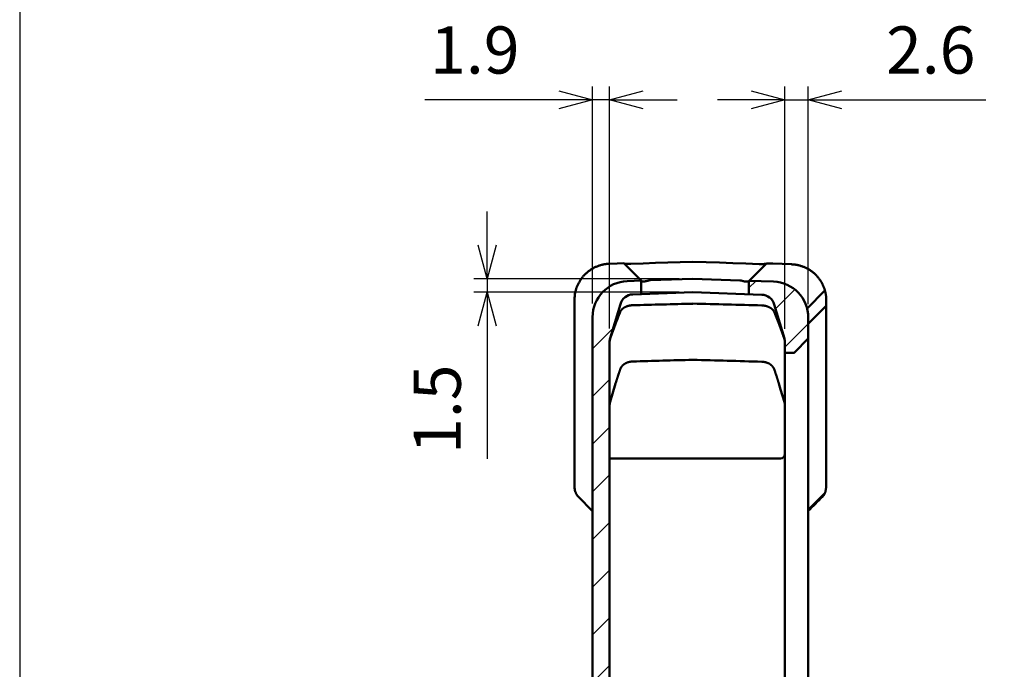
# Model space of a CAD drawing. Units: millimetres. Extents: x 0 to 604, y 0 to 420.
# Drawn here: x 0 to 110, y 261 to 334 of the extents above; entities that cross this region are included whole.
import ezdxf

# ---------------------------------------------------------------- set-up
doc = ezdxf.new("R2010")
doc.units = ezdxf.units.MM
doc.header["$LTSCALE"] = 1.5
doc.linetypes.add('AM_ISO08W050', pattern=[18, 12, -1.5, 3, -1.5])
doc.linetypes.add('CENTER', pattern=[7, 4, -1, 1, -1])
for name, color, linetype, lineweight in [('AM_10', 7, 'AM_ISO08W050', 50), ('AM_5', 3, 'Continuous', 25), ('AM_8', 1, 'Continuous', 25), ('ｼﾘｺﾝｶﾊﾞｰ', 7, 'Continuous', 50)]:
    doc.layers.add(name, color=color, linetype=linetype, lineweight=lineweight)
doc.styles.add('ACISOTS', font='isocp.shx', dxfattribs={"height": 1, "bigfont": 'bigfont.shx'})
doc.styles.get("Standard").update_dxf_attribs({"font": 'ISOCP.SHX', "bigfont": 'EXTFONT.SHX'})
doc.dimstyles.new('AM_ISO$0', dxfattribs={"dimtxt": 3.5, "dimasz": 2.5, "dimexe": 1, "dimexo": 1, "dimgap": 1.5, "dimtad": 1, "dimdsep": 46, "dimtxsty": 'STANDARD', "dimblk": 'OPEN30', "dimcen": 0, "dimclrd": 256, "dimclre": 256, "dimclrt": 2, "dimadec": 0, "dimazin": 2, "dimtp": 0.1, "dimtm": 0.1, "dimtfac": 0.71, "dimtmove": 0, "dimatfit": 3, "dimfxl": 1, "dimlwd": -1, "dimlwe": -1, "dimarcsym": 0})
pattern_1 = [(45, (0, 0), (-2.65165, 2.65165), [])]

# ---------------------------------------------------------------- blocks, each defined once
blk = doc.blocks.new('TK-A3')
blk.add_lwpolyline([(0, 0), (403, 0), (403, 280), (0, 280)], close=True)
blk = doc.blocks.new('*S31')
at = {"layer": 'AM_10', "color": 7, "linetype": 'CENTER'}
for p, q in [((175.91, 316.36), (175.91, 301.36)), ((172.16, 312.63), (160.91, 312.63)), ((175.91, 177.43), (175.91, 192.43)), ((172.16, 181.16), (160.91, 181.16))]:
    blk.add_line(p, q, dxfattribs=at)
at = {"layer": 'AM_10', "color": 1, "linetype": 'CENTER'}
blk.add_line((175.91, 301.36), (175.91, 192.43), dxfattribs=at)
at = {"layer": 'AM_10', "color": 7, "linetype": 'Continuous', "extrusion": (0, 0, -1)}
blk.add_trace([(-172.16, 313.12), (-172.16, 312.13), (-175.91, 312.63)], dxfattribs=at)
at = {"layer": 'AM_10', "color": 7, "linetype": 'Continuous'}
blk.add_trace([(172.16, 180.67), (172.16, 181.66), (175.91, 181.16)], dxfattribs=at)
at = {"layer": 'AM_10', "color": 7, "char_height": 3.75, "attachment_point": 5, "style": 'ACISOTS'}
for s, insert in [('A-A', (75.72, 337.89)), ('A', (157.91, 312.63)), ('A', (157.91, 181.16))]:
    blk.add_mtext(s, dxfattribs=dict(at, insert=insert))
blk = doc.blocks.new('*S32')
at = {"layer": 'AM_10', "color": 7, "linetype": 'CENTER'}
for p, q in [((175.91, 316.36), (175.91, 301.36)), ((172.16, 312.63), (160.91, 312.63)), ((175.91, 177.43), (175.91, 192.43)), ((172.16, 181.16), (160.91, 181.16))]:
    blk.add_line(p, q, dxfattribs=at)
at = {"layer": 'AM_10', "color": 1, "linetype": 'CENTER'}
blk.add_line((175.91, 301.36), (175.91, 192.43), dxfattribs=at)
at = {"layer": 'AM_10', "color": 7, "linetype": 'Continuous', "extrusion": (0, 0, -1)}
blk.add_trace([(-172.16, 313.12), (-172.16, 312.13), (-175.91, 312.63)], dxfattribs=at)
at = {"layer": 'AM_10', "color": 7, "linetype": 'Continuous'}
blk.add_trace([(172.16, 180.67), (172.16, 181.66), (175.91, 181.16)], dxfattribs=at)
at = {"layer": 'AM_10', "color": 7, "char_height": 3.75, "attachment_point": 5, "style": 'ACISOTS'}
for s, insert in [('A-A', (75.72, 337.89)), ('A', (157.91, 312.63)), ('A', (157.91, 181.16))]:
    blk.add_mtext(s, dxfattribs=dict(at, insert=insert))
blk = doc.blocks.new('_Open30')
at = {"color": 0, "linetype": 'ByBlock', "lineweight": -2}
for p, q in [((-1, 0.268), (0, 0)), ((0, 0), (-1, -0.268)), ((0, 0), (-1, 0))]:
    blk.add_line(p, q, dxfattribs=at)
blk = doc.blocks.new('*D21')
at = {"layer": 'AM_5', "linetype": 'ByBlock'}
for p, q in [((63.72, 302.1), (63.72, 326.27)), ((65.62, 299.32), (65.62, 326.27)), ((59.97, 324.77), (45.05, 324.77)), ((65.62, 324.77), (63.72, 324.77)), ((69.37, 324.77), (73.12, 324.77))]:
    blk.add_line(p, q, dxfattribs=at)
at = {"layer": 'Defpoints', "color": 0}
for p in [(63.72, 324.77), (63.72, 300.6), (65.62, 297.82)]:
    blk.add_point(p, dxfattribs=at)
at = {"layer": 'AM_5', "xscale": 3.75, "yscale": 3.75, "zscale": 3.75}
blk.add_blockref('_Open30', (63.72, 324.77), dxfattribs=at)
at = {"layer": 'AM_5', "xscale": 3.75, "yscale": 3.75, "zscale": 3.75, "rotation": 180}
blk.add_blockref('_Open30', (65.62, 324.77), dxfattribs=at)
at = {"layer": 'AM_5', "color": 2, "insert": (50.63, 329.64), "char_height": 5.25, "attachment_point": 5}
blk.add_mtext('1.9', dxfattribs=at)
blk = doc.blocks.new('*D22')
at = {"layer": 'AM_5', "linetype": 'ByBlock'}
for p, q in [((85.12, 299.28), (85.12, 326.27)), ((87.72, 302.04), (87.72, 326.27)), ((81.37, 324.77), (77.62, 324.77)), ((85.12, 324.77), (87.72, 324.77)), ((91.47, 324.77), (107.47, 324.77))]:
    blk.add_line(p, q, dxfattribs=at)
at = {"layer": 'Defpoints', "color": 0}
for p in [(87.72, 324.77), (87.72, 300.54), (85.12, 297.78)]:
    blk.add_point(p, dxfattribs=at)
at = {"layer": 'AM_5', "xscale": 3.75, "yscale": 3.75, "zscale": 3.75}
blk.add_blockref('_Open30', (85.12, 324.77), dxfattribs=at)
at = {"layer": 'AM_5', "xscale": 3.75, "yscale": 3.75, "zscale": 3.75, "rotation": 180}
blk.add_blockref('_Open30', (87.72, 324.77), dxfattribs=at)
at = {"layer": 'AM_5', "color": 2, "insert": (101.34, 329.64), "char_height": 5.25, "attachment_point": 5}
blk.add_mtext('2.6', dxfattribs=at)
blk = doc.blocks.new('*D24')
at = {"layer": 'AM_5', "linetype": 'ByBlock'}
for p, q in [((52, 308.61), (52, 312.36)), ((73.37, 304.86), (50.5, 304.86)), ((52, 304.86), (52, 303.36)), ((73.37, 303.36), (50.5, 303.36)), ((52, 299.61), (52, 284.84))]:
    blk.add_line(p, q, dxfattribs=at)
at = {"layer": 'Defpoints', "color": 0}
for p in [(74.87, 304.86), (52, 303.36), (74.87, 303.36)]:
    blk.add_point(p, dxfattribs=at)
at = {"layer": 'AM_5', "xscale": 3.75, "yscale": 3.75, "zscale": 3.75}
for p, rotation in [((52, 304.86), 270), ((52, 303.36), 90)]:
    blk.add_blockref('_Open30', p, dxfattribs=dict(at, rotation=rotation))
at = {"layer": 'AM_5', "color": 2, "insert": (47.12, 290.35), "char_height": 5.25, "attachment_point": 5, "rotation": 90}
blk.add_mtext('1.5', dxfattribs=at)

msp = doc.modelspace()

# ---------------------------------------------------------------- hatches: boundary and pattern name
at = {"layer": 'AM_8'}
h = msp.add_hatch(dxfattribs=at)
h.set_pattern_fill('_U', color=256, scale=3.75, angle=45, style=0, pattern_type=0)
h.set_pattern_definition(pattern_1)
edge = h.paths.add_edge_path()
edge.add_line((68.2, 303.123), (69.122, 303.156))
edge.add_line((69.122, 303.156), (69.122, 304.656))
edge.add_line((69.122, 304.656), (67.583, 304.602))
edge.add_arc((67.722, 300.604), 4, 92, 180)
edge.add_line((63.722, 300.604), (63.722, 191.109))
edge.add_arc((67.722, 191.109), 4, 180, 268)
edge.add_line((67.583, 187.111), (74.872, 186.856))
edge.add_line((74.872, 186.856), (83.862, 187.17))
edge.add_arc((83.722, 191.168), 4, 272, 360)
edge.add_line((87.722, 191.168), (87.722, 193.506))
edge.add_line((87.722, 193.506), (86.181, 195.048))
edge.add_arc((86.039, 194.906), 0.2, 45, 90)
edge.add_line((86.039, 195.106), (85.122, 195.106))
edge.add_line((85.122, 195.106), (85.122, 193.932))
edge.add_arc((83.622, 193.932), 1.5, 343.47381, 360, ccw=False)
edge.add_line((85.06, 193.506), (83.93, 189.697))
edge.add_arc((82.492, 190.123), 1.5, 272, 343.47381, ccw=False)
edge.add_line((82.544, 188.624), (74.876, 188.357))
edge.add_arc((74.872, 188.456), 0.1, 268, 272, ccw=False)
edge.add_line((74.869, 188.357), (68.2, 188.589))
edge.add_arc((68.252, 190.089), 1.5, 196.52619, 268, ccw=False)
edge.add_line((66.814, 189.662), (65.684, 193.471))
edge.add_arc((67.122, 193.897), 1.5, 180, 196.52619, ccw=False)
edge.add_line((65.622, 193.897), (65.622, 297.816))
edge.add_arc((67.122, 297.816), 1.5, 163.47381, 180, ccw=False)
edge.add_line((65.684, 298.242), (66.814, 302.051))
edge.add_arc((68.252, 301.624), 1.5, 92, 163.47381, ccw=False)
h = msp.add_hatch(dxfattribs=at)
h.set_pattern_fill('_U', color=256, scale=3.75, angle=45, style=0, pattern_type=0)
h.set_pattern_definition(pattern_1)
edge = h.paths.add_edge_path()
edge.add_line((81.122, 304.638), (81.122, 303.138))
edge.add_line((81.122, 303.138), (82.544, 303.089))
edge.add_arc((82.492, 301.589), 1.5, 16.52619, 88, ccw=False)
edge.add_line((83.93, 302.016), (85.06, 298.207))
edge.add_arc((83.622, 297.781), 1.5, 0, 16.52619, ccw=False)
edge.add_line((85.122, 297.781), (85.122, 296.606))
edge.add_line((85.122, 296.606), (86.039, 296.606))
edge.add_arc((86.039, 296.806), 0.2, 270, 315)
edge.add_line((86.181, 296.665), (87.722, 298.206))
edge.add_line((87.722, 298.206), (87.722, 300.545))
edge.add_arc((83.722, 300.545), 4, 360, 448)
edge.add_line((83.862, 304.543), (81.122, 304.638))

# ---------------------------------------------------------------- linework, layer by layer
at = {"layer": 'ｼﾘｺﾝｶﾊﾞｰ'}
for p, q in [((66.472, 306.563), (65.583, 306.532)), ((66.472, 306.563), (67.19, 306.588)), ((69.151, 304.627), (67.19, 306.588)), ((83.055, 306.571), (81.093, 304.609)), ((83.055, 306.571), (83.772, 306.546)), ((83.772, 306.546), (85.862, 306.473)), ((69.122, 304.656), (67.583, 304.602)), ((69.122, 303.156), (69.122, 304.656)), ((74.872, 304.856), (70.122, 304.691)), ((80.122, 304.673), (74.872, 304.856)), ((83.862, 304.543), (81.122, 304.638)), ((81.122, 304.638), (81.122, 303.138)), ((87.588, 301.574), (89.573, 303.559)), ((61.722, 281.647), (61.722, 302.534)), ((74.869, 303.356), (68.2, 303.123)), ((82.544, 303.089), (74.876, 303.356)), ((89.722, 282.107), (89.722, 302.475)), ((65.684, 298.242), (66.814, 302.051)), ((83.93, 302.016), (85.06, 298.207)), ((89.722, 301.856), (87.722, 299.856)), ((63.722, 300.604), (63.722, 191.109)), ((87.722, 191.168), (87.722, 300.545)), ((86.181, 296.665), (87.722, 298.206)), ((65.622, 193.897), (65.622, 297.816)), ((85.122, 193.932), (85.122, 297.781)), ((85.122, 296.606), (86.039, 296.606)), ((65.684, 291.171), (66.29, 293.214)), ((84.444, 293.214), (84.643, 292.543)), ((84.643, 292.543), (85.06, 291.136)), ((84.622, 284.856), (65.622, 284.856)), ((62.128, 280.632), (63.722, 279.015)), ((87.722, 279.16), (89.573, 281.011))]:
    msp.add_line(p, q, dxfattribs=at)
for points in [[(74.872, 306.766), (73.486, 306.717), (72.104, 306.669), (70.727, 306.62), (69.354, 306.572), (67.986, 306.524)], [(82.258, 306.507), (80.792, 306.558), (79.32, 306.61), (77.842, 306.662), (76.36, 306.714), (74.872, 306.766)], [(65.451, 306.525), (65.367, 306.519), (65.282, 306.51), (65.198, 306.5), (65.114, 306.488), (65.031, 306.474), (64.948, 306.459), (64.865, 306.442), (64.783, 306.423), (64.701, 306.402), (64.619, 306.379), (64.538, 306.355), (64.458, 306.329), (64.378, 306.302), (64.299, 306.273), (64.22, 306.242), (64.141, 306.209), (64.064, 306.175), (63.987, 306.139), (63.911, 306.101), (63.836, 306.062), (63.762, 306.021), (63.689, 305.979), (63.617, 305.936), (63.546, 305.891), (63.477, 305.845), (63.408, 305.797), (63.34, 305.748), (63.274, 305.698), (63.208, 305.646), (63.144, 305.593), (63.081, 305.539), (63.019, 305.483), (62.959, 305.426), (62.899, 305.368), (62.841, 305.309), (62.784, 305.249), (62.729, 305.188), (62.676, 305.126), (62.623, 305.064), (62.573, 305), (62.523, 304.936), (62.476, 304.871), (62.429, 304.805), (62.385, 304.739), (62.341, 304.672), (62.3, 304.605), (62.259, 304.537), (62.221, 304.468), (62.183, 304.399), (62.147, 304.329), (62.113, 304.26), (62.081, 304.19), (62.05, 304.12), (62.02, 304.05), (61.992, 303.979), (61.966, 303.909), (61.941, 303.839), (61.918, 303.769), (61.896, 303.699), (61.875, 303.63), (61.856, 303.56), (61.838, 303.491), (61.822, 303.422), (61.807, 303.354)], [(67.986, 306.524), (67.969, 306.524), (67.951, 306.523), (67.934, 306.522), (67.916, 306.522), (67.898, 306.521), (67.88, 306.521), (67.843, 306.52), (67.807, 306.52), (67.771, 306.519), (67.753, 306.519), (67.735, 306.519), (67.717, 306.519), (67.699, 306.519), (67.682, 306.519), (67.664, 306.519), (67.647, 306.519), (67.631, 306.519), (67.614, 306.52), (67.606, 306.52), (67.598, 306.52), (67.59, 306.52), (67.582, 306.52), (67.575, 306.52), (67.567, 306.52), (67.537, 306.521), (67.522, 306.522), (67.507, 306.522), (67.492, 306.523), (67.478, 306.524), (67.463, 306.524), (67.449, 306.525), (67.435, 306.526), (67.428, 306.526), (67.422, 306.527), (67.415, 306.527), (67.409, 306.528), (67.402, 306.528), (67.396, 306.528), (67.39, 306.529), (67.384, 306.529), (67.378, 306.53), (67.372, 306.53), (67.366, 306.531), (67.36, 306.531), (67.355, 306.532), (67.35, 306.532), (67.344, 306.533), (67.339, 306.533), (67.334, 306.534), (67.329, 306.535), (67.325, 306.535), (67.32, 306.536), (67.316, 306.536), (67.311, 306.537), (67.307, 306.537), (67.303, 306.538), (67.299, 306.538), (67.295, 306.539), (67.291, 306.539), (67.288, 306.54), (67.284, 306.54), (67.281, 306.541), (67.277, 306.542), (67.274, 306.542), (67.271, 306.543), (67.268, 306.543), (67.265, 306.544), (67.262, 306.544), (67.259, 306.545), (67.256, 306.546), (67.254, 306.546), (67.251, 306.547), (67.249, 306.547), (67.247, 306.548), (67.244, 306.548), (67.242, 306.549), (67.24, 306.55), (67.238, 306.55), (67.236, 306.551), (67.234, 306.551), (67.233, 306.552), (67.231, 306.552), (67.228, 306.554), (67.226, 306.555), (67.223, 306.556), (67.221, 306.557), (67.22, 306.558), (67.218, 306.559)], [(83.026, 306.542), (83.025, 306.541), (83.023, 306.54), (83.021, 306.538), (83.019, 306.537), (83.016, 306.536), (83.015, 306.536), (83.013, 306.535), (83.011, 306.534), (83.01, 306.534), (83.008, 306.533), (83.006, 306.533), (83.004, 306.532), (83.002, 306.532), (83, 306.531), (82.998, 306.53), (82.995, 306.53), (82.993, 306.529), (82.99, 306.529), (82.988, 306.528), (82.985, 306.527), (82.982, 306.527), (82.979, 306.526), (82.976, 306.526), (82.973, 306.525), (82.97, 306.525), (82.967, 306.524), (82.964, 306.524), (82.96, 306.523), (82.956, 306.522), (82.953, 306.522), (82.949, 306.521), (82.945, 306.521), (82.941, 306.52), (82.937, 306.52), (82.933, 306.519), (82.929, 306.519), (82.924, 306.518), (82.92, 306.518), (82.915, 306.517), (82.91, 306.516), (82.905, 306.516), (82.9, 306.515), (82.895, 306.515), (82.889, 306.514), (82.884, 306.514), (82.878, 306.513), (82.872, 306.513), (82.867, 306.512), (82.861, 306.512), (82.855, 306.511), (82.848, 306.511), (82.842, 306.51), (82.836, 306.51), (82.829, 306.51), (82.823, 306.509), (82.816, 306.509), (82.809, 306.508), (82.795, 306.507), (82.781, 306.507), (82.767, 306.506), (82.752, 306.505), (82.737, 306.505), (82.722, 306.504), (82.707, 306.504), (82.677, 306.503), (82.67, 306.503), (82.662, 306.503), (82.654, 306.502), (82.646, 306.502), (82.638, 306.502), (82.63, 306.502), (82.614, 306.502), (82.597, 306.502), (82.58, 306.502), (82.563, 306.501), (82.545, 306.501), (82.528, 306.501), (82.51, 306.502), (82.492, 306.502), (82.474, 306.502), (82.437, 306.502), (82.401, 306.503), (82.364, 306.504), (82.346, 306.504), (82.328, 306.504), (82.311, 306.505), (82.293, 306.505), (82.276, 306.506), (82.258, 306.507)], [(89.573, 303.559), (89.554, 303.624), (89.533, 303.69), (89.512, 303.756), (89.489, 303.821), (89.465, 303.887), (89.439, 303.953), (89.412, 304.018), (89.384, 304.084), (89.355, 304.149), (89.324, 304.214), (89.292, 304.279), (89.259, 304.344), (89.224, 304.408), (89.188, 304.472), (89.15, 304.536), (89.111, 304.599), (89.071, 304.662), (89.029, 304.725), (88.986, 304.787), (88.942, 304.848), (88.896, 304.909), (88.849, 304.969), (88.801, 305.028), (88.752, 305.087), (88.701, 305.144), (88.649, 305.201), (88.597, 305.257), (88.542, 305.312), (88.487, 305.366), (88.431, 305.418), (88.373, 305.47), (88.315, 305.521), (88.255, 305.571), (88.194, 305.62), (88.132, 305.668), (88.069, 305.715), (88.004, 305.76), (87.939, 305.804), (87.873, 305.848), (87.806, 305.89), (87.738, 305.93), (87.669, 305.969), (87.6, 306.007), (87.529, 306.044), (87.458, 306.079), (87.387, 306.112), (87.314, 306.145), (87.241, 306.175), (87.167, 306.205), (87.093, 306.233), (87.018, 306.259), (86.942, 306.284), (86.866, 306.308), (86.79, 306.33), (86.713, 306.35), (86.636, 306.369), (86.559, 306.387), (86.481, 306.402), (86.403, 306.417), (86.325, 306.429), (86.246, 306.441), (86.167, 306.45), (86.088, 306.458), (86.009, 306.465)], [(69.863, 304.647), (69.848, 304.643), (69.832, 304.638), (69.817, 304.634), (69.801, 304.63), (69.786, 304.625), (69.77, 304.621), (69.755, 304.617), (69.739, 304.614), (69.723, 304.61), (69.708, 304.606), (69.692, 304.603), (69.677, 304.599), (69.662, 304.596), (69.647, 304.593), (69.632, 304.59), (69.617, 304.587), (69.603, 304.585), (69.596, 304.584), (69.589, 304.582), (69.582, 304.581), (69.576, 304.58), (69.569, 304.579), (69.562, 304.578), (69.549, 304.576), (69.536, 304.575), (69.522, 304.573), (69.509, 304.572), (69.496, 304.57), (69.482, 304.569), (69.469, 304.568), (69.456, 304.567), (69.443, 304.566), (69.431, 304.565), (69.418, 304.565), (69.406, 304.565), (69.4, 304.564), (69.394, 304.564), (69.388, 304.564), (69.382, 304.564), (69.377, 304.564), (69.371, 304.564), (69.366, 304.564), (69.361, 304.565), (69.355, 304.565), (69.35, 304.565), (69.34, 304.566), (69.33, 304.566), (69.32, 304.567), (69.311, 304.568), (69.301, 304.569), (69.292, 304.57), (69.283, 304.572), (69.274, 304.573), (69.265, 304.575), (69.257, 304.577), (69.249, 304.579), (69.241, 304.581), (69.233, 304.583), (69.225, 304.585), (69.218, 304.588), (69.211, 304.59), (69.204, 304.593), (69.197, 304.596), (69.191, 304.599), (69.185, 304.602), (69.179, 304.605), (69.174, 304.609), (69.169, 304.612), (69.164, 304.616), (69.159, 304.619), (69.155, 304.623), (69.151, 304.627)], [(81.093, 304.609), (81.089, 304.606), (81.085, 304.602), (81.08, 304.598), (81.075, 304.595), (81.07, 304.591), (81.065, 304.588), (81.059, 304.584), (81.053, 304.581), (81.047, 304.578), (81.04, 304.576), (81.033, 304.573), (81.026, 304.57), (81.019, 304.568), (81.011, 304.565), (81.004, 304.563), (80.996, 304.561), (80.987, 304.559), (80.979, 304.557), (80.97, 304.556), (80.961, 304.554), (80.952, 304.553), (80.943, 304.552), (80.934, 304.551), (80.924, 304.55), (80.914, 304.549), (80.904, 304.548), (80.894, 304.548), (80.889, 304.547), (80.884, 304.547), (80.878, 304.547), (80.873, 304.547), (80.867, 304.547), (80.862, 304.547), (80.856, 304.547), (80.85, 304.547), (80.844, 304.547), (80.838, 304.547), (80.826, 304.548), (80.814, 304.548), (80.801, 304.549), (80.788, 304.549), (80.775, 304.55), (80.762, 304.551), (80.749, 304.553), (80.735, 304.554), (80.722, 304.556), (80.709, 304.557), (80.695, 304.559), (80.682, 304.561), (80.675, 304.562), (80.669, 304.563), (80.662, 304.564), (80.655, 304.565), (80.648, 304.566), (80.641, 304.567), (80.627, 304.57), (80.612, 304.573), (80.598, 304.576), (80.583, 304.579), (80.567, 304.582), (80.552, 304.585), (80.537, 304.589), (80.521, 304.592), (80.505, 304.596), (80.49, 304.6), (80.474, 304.604), (80.458, 304.608), (80.443, 304.612), (80.427, 304.616), (80.412, 304.621), (80.397, 304.625), (80.382, 304.63)], [(89.573, 303.559), (89.582, 303.524), (89.591, 303.49), (89.6, 303.455), (89.609, 303.421), (89.617, 303.387), (89.625, 303.353), (89.632, 303.319), (89.639, 303.286), (89.646, 303.252), (89.652, 303.219), (89.658, 303.186), (89.664, 303.153), (89.67, 303.12), (89.675, 303.088), (89.68, 303.056), (89.684, 303.024), (89.688, 302.992), (89.692, 302.961), (89.696, 302.93), (89.699, 302.899), (89.703, 302.868), (89.705, 302.838), (89.708, 302.809), (89.71, 302.779), (89.713, 302.75), (89.715, 302.722), (89.716, 302.693), (89.718, 302.666), (89.719, 302.638), (89.72, 302.611), (89.721, 302.583), (89.721, 302.556), (89.722, 302.529), (89.722, 302.502), (89.722, 302.475)], [(66.8, 301.172), (66.807, 301.188), (66.814, 301.204), (66.821, 301.22), (66.829, 301.236), (66.838, 301.253), (66.847, 301.269), (66.856, 301.285), (66.866, 301.301), (66.876, 301.318), (66.887, 301.334), (66.899, 301.35), (66.911, 301.366), (66.924, 301.382), (66.937, 301.399), (66.95, 301.415), (66.965, 301.431), (66.979, 301.447), (66.995, 301.463), (67.01, 301.479), (67.027, 301.494), (67.044, 301.51), (67.061, 301.525), (67.079, 301.541), (67.098, 301.556), (67.117, 301.571), (67.137, 301.586), (67.157, 301.601), (67.178, 301.615), (67.199, 301.63), (67.221, 301.644), (67.243, 301.658), (67.266, 301.671), (67.289, 301.685), (67.313, 301.698), (67.337, 301.711), (67.362, 301.723), (67.387, 301.736), (67.413, 301.748), (67.439, 301.759), (67.466, 301.771), (67.493, 301.781), (67.52, 301.792), (67.548, 301.802), (67.576, 301.812), (67.605, 301.822), (67.634, 301.831), (67.663, 301.839), (67.692, 301.848), (67.722, 301.856), (67.752, 301.863), (67.783, 301.87), (67.813, 301.877), (67.844, 301.883), (67.875, 301.889), (67.907, 301.894), (67.938, 301.899), (67.97, 301.903), (68.002, 301.907), (68.034, 301.911), (68.066, 301.914), (68.098, 301.916), (68.131, 301.918), (68.163, 301.92), (68.195, 301.921)], [(82.549, 301.895), (82.581, 301.894), (82.614, 301.892), (82.646, 301.89), (82.678, 301.888), (82.711, 301.885), (82.743, 301.881), (82.774, 301.877), (82.806, 301.873), (82.838, 301.868), (82.869, 301.863), (82.9, 301.857), (82.931, 301.851), (82.962, 301.844), (82.992, 301.837), (83.022, 301.83), (83.052, 301.822), (83.082, 301.814), (83.111, 301.805), (83.14, 301.796), (83.168, 301.786), (83.196, 301.776), (83.224, 301.766), (83.252, 301.756), (83.279, 301.745), (83.305, 301.733), (83.331, 301.722), (83.357, 301.71), (83.382, 301.697), (83.407, 301.685), (83.431, 301.672), (83.455, 301.659), (83.478, 301.645), (83.501, 301.632), (83.524, 301.618), (83.545, 301.604), (83.567, 301.589), (83.587, 301.575), (83.608, 301.56), (83.627, 301.545), (83.646, 301.53), (83.665, 301.515), (83.683, 301.499), (83.701, 301.484), (83.717, 301.468), (83.734, 301.453), (83.75, 301.437), (83.765, 301.421), (83.78, 301.405), (83.794, 301.389), (83.808, 301.373), (83.821, 301.356), (83.833, 301.34), (83.845, 301.324), (83.857, 301.308), (83.868, 301.291), (83.878, 301.275), (83.888, 301.259), (83.898, 301.243), (83.907, 301.226), (83.915, 301.21), (83.923, 301.194), (83.931, 301.178), (83.938, 301.162), (83.944, 301.145)], [(65.679, 298.171), (65.696, 298.222), (65.713, 298.273), (65.73, 298.323), (65.748, 298.374), (65.765, 298.425), (65.783, 298.476), (65.801, 298.526), (65.818, 298.577), (65.836, 298.628), (65.854, 298.679), (65.872, 298.729), (65.891, 298.78), (65.909, 298.831), (65.927, 298.882), (65.945, 298.933), (65.964, 298.983), (65.982, 299.034), (66.001, 299.085), (66.02, 299.136), (66.038, 299.187), (66.057, 299.238), (66.076, 299.289), (66.095, 299.339), (66.114, 299.39), (66.133, 299.441), (66.152, 299.492), (66.171, 299.543), (66.19, 299.594), (66.209, 299.645), (66.228, 299.695), (66.247, 299.746), (66.267, 299.797), (66.286, 299.848), (66.305, 299.899), (66.325, 299.95), (66.344, 300.001), (66.364, 300.052), (66.383, 300.103), (66.403, 300.154), (66.422, 300.204), (66.442, 300.255), (66.462, 300.306), (66.481, 300.357), (66.501, 300.408), (66.521, 300.459), (66.541, 300.51), (66.56, 300.561), (66.58, 300.612), (66.6, 300.663), (66.62, 300.713), (66.64, 300.764), (66.66, 300.815), (66.68, 300.866), (66.7, 300.917), (66.72, 300.968), (66.74, 301.019), (66.76, 301.07), (66.78, 301.121), (66.8, 301.172)], [(83.944, 301.145), (83.957, 301.114), (83.969, 301.083), (83.981, 301.052), (83.994, 301.02), (84.006, 300.989), (84.018, 300.958), (84.03, 300.927), (84.043, 300.895), (84.055, 300.864), (84.067, 300.833), (84.08, 300.802), (84.092, 300.77), (84.104, 300.739), (84.116, 300.708), (84.128, 300.677), (84.141, 300.645), (84.153, 300.614), (84.165, 300.583), (84.177, 300.551), (84.189, 300.52), (84.201, 300.489), (84.214, 300.458), (84.226, 300.426), (84.238, 300.395), (84.25, 300.364), (84.262, 300.333), (84.274, 300.301), (84.286, 300.27), (84.298, 300.239), (84.31, 300.208), (84.322, 300.176), (84.334, 300.145), (84.346, 300.114), (84.358, 300.083), (84.37, 300.051), (84.382, 300.02), (84.394, 299.989), (84.406, 299.958), (84.418, 299.926), (84.43, 299.895), (84.442, 299.864), (84.454, 299.832), (84.466, 299.801), (84.478, 299.77), (84.489, 299.739), (84.501, 299.707), (84.513, 299.676), (84.525, 299.645), (84.537, 299.614), (84.548, 299.582), (84.56, 299.551), (84.572, 299.52), (84.584, 299.489), (84.595, 299.458), (84.607, 299.426), (84.619, 299.395), (84.63, 299.364), (84.642, 299.333), (84.653, 299.301)], [(84.653, 299.301), (84.661, 299.282), (84.668, 299.262), (84.675, 299.242), (84.682, 299.223), (84.69, 299.203), (84.697, 299.183), (84.704, 299.163), (84.711, 299.144), (84.719, 299.124), (84.726, 299.104), (84.733, 299.085), (84.74, 299.065), (84.748, 299.045), (84.755, 299.026), (84.762, 299.006), (84.769, 298.986), (84.776, 298.967), (84.783, 298.947), (84.79, 298.927), (84.798, 298.908), (84.805, 298.888), (84.812, 298.868), (84.819, 298.849), (84.826, 298.829), (84.833, 298.809), (84.84, 298.789), (84.847, 298.77), (84.854, 298.75), (84.861, 298.73), (84.868, 298.711), (84.875, 298.691), (84.882, 298.671), (84.889, 298.652), (84.896, 298.632), (84.903, 298.612), (84.91, 298.593), (84.917, 298.573), (84.924, 298.553), (84.931, 298.534), (84.938, 298.514), (84.944, 298.495), (84.951, 298.475), (84.958, 298.455), (84.965, 298.436), (84.972, 298.416), (84.979, 298.396), (84.985, 298.377), (84.992, 298.357), (84.999, 298.337), (85.006, 298.318), (85.012, 298.298), (85.019, 298.278), (85.026, 298.259), (85.032, 298.239), (85.039, 298.22), (85.046, 298.2), (85.052, 298.18), (85.059, 298.161), (85.065, 298.141)], [(65.622, 297.816), (65.622, 297.822), (65.622, 297.828), (65.622, 297.835), (65.623, 297.841), (65.623, 297.847), (65.623, 297.854), (65.623, 297.86), (65.623, 297.866), (65.624, 297.872), (65.624, 297.879), (65.624, 297.885), (65.625, 297.891), (65.625, 297.897), (65.626, 297.904), (65.626, 297.91), (65.627, 297.916), (65.627, 297.922), (65.628, 297.928), (65.628, 297.934), (65.629, 297.94), (65.629, 297.947), (65.63, 297.953), (65.631, 297.959), (65.632, 297.965), (65.632, 297.971), (65.633, 297.977), (65.634, 297.983), (65.635, 297.989), (65.636, 297.995), (65.637, 298.001), (65.638, 298.007), (65.639, 298.013), (65.64, 298.019), (65.641, 298.025), (65.642, 298.031), (65.643, 298.037), (65.644, 298.043), (65.646, 298.049), (65.647, 298.055), (65.648, 298.061), (65.649, 298.067), (65.651, 298.073), (65.652, 298.079), (65.654, 298.084), (65.655, 298.09), (65.656, 298.096), (65.658, 298.102), (65.659, 298.108), (65.661, 298.114), (65.663, 298.119), (65.664, 298.125), (65.666, 298.131), (65.668, 298.137), (65.669, 298.143), (65.671, 298.148), (65.673, 298.154), (65.675, 298.16), (65.677, 298.166), (65.679, 298.171)], [(85.065, 298.141), (85.067, 298.135), (85.069, 298.129), (85.071, 298.124), (85.073, 298.118), (85.075, 298.112), (85.077, 298.106), (85.078, 298.1), (85.08, 298.094), (85.082, 298.089), (85.083, 298.083), (85.085, 298.077), (85.086, 298.071), (85.088, 298.065), (85.089, 298.059), (85.091, 298.053), (85.092, 298.047), (85.094, 298.041), (85.095, 298.035), (85.096, 298.029), (85.097, 298.023), (85.099, 298.017), (85.1, 298.011), (85.101, 298.005), (85.102, 297.999), (85.103, 297.993), (85.104, 297.987), (85.106, 297.981), (85.107, 297.975), (85.108, 297.969), (85.108, 297.963), (85.109, 297.957), (85.11, 297.95), (85.111, 297.944), (85.112, 297.938), (85.113, 297.932), (85.113, 297.926), (85.114, 297.92), (85.115, 297.913), (85.116, 297.907), (85.116, 297.901), (85.117, 297.895), (85.117, 297.889), (85.118, 297.882), (85.118, 297.876), (85.119, 297.87), (85.119, 297.863), (85.12, 297.857), (85.12, 297.851), (85.12, 297.845), (85.121, 297.838), (85.121, 297.832), (85.121, 297.826), (85.121, 297.819), (85.122, 297.813), (85.122, 297.806), (85.122, 297.8), (85.122, 297.794), (85.122, 297.787), (85.122, 297.781)], [(66.29, 293.214), (66.298, 293.241), (66.306, 293.268), (66.314, 293.295), (66.323, 293.322), (66.331, 293.349), (66.339, 293.376), (66.347, 293.403), (66.355, 293.43), (66.364, 293.457), (66.372, 293.484), (66.38, 293.511), (66.389, 293.538), (66.397, 293.565), (66.405, 293.592), (66.414, 293.619), (66.422, 293.647), (66.431, 293.674), (66.439, 293.701), (66.448, 293.728), (66.456, 293.755), (66.465, 293.782), (66.474, 293.809), (66.482, 293.836), (66.491, 293.863), (66.5, 293.89), (66.508, 293.917), (66.517, 293.944), (66.526, 293.971), (66.535, 293.998), (66.543, 294.025), (66.552, 294.052), (66.561, 294.079), (66.57, 294.106), (66.579, 294.133), (66.588, 294.16), (66.597, 294.187), (66.606, 294.214), (66.615, 294.241), (66.624, 294.268), (66.633, 294.296), (66.642, 294.323), (66.651, 294.35), (66.66, 294.377), (66.669, 294.404), (66.678, 294.431), (66.687, 294.458), (66.696, 294.485), (66.705, 294.512), (66.715, 294.539), (66.724, 294.566), (66.733, 294.593), (66.742, 294.62), (66.752, 294.647), (66.761, 294.674), (66.77, 294.701), (66.779, 294.728), (66.789, 294.755), (66.798, 294.783), (66.807, 294.81)], [(66.807, 294.81), (66.814, 294.827), (66.82, 294.844), (66.827, 294.861), (66.834, 294.878), (66.842, 294.895), (66.849, 294.912), (66.858, 294.929), (66.866, 294.946), (66.875, 294.963), (66.885, 294.98), (66.894, 294.996), (66.904, 295.013), (66.915, 295.03), (66.926, 295.046), (66.937, 295.063), (66.949, 295.079), (66.961, 295.095), (66.973, 295.112), (66.986, 295.128), (67, 295.144), (67.013, 295.16), (67.027, 295.176), (67.042, 295.191), (67.057, 295.207), (67.072, 295.222), (67.088, 295.238), (67.105, 295.253), (67.121, 295.268), (67.138, 295.283), (67.156, 295.298), (67.174, 295.312), (67.193, 295.327), (67.212, 295.341), (67.231, 295.355), (67.251, 295.369), (67.271, 295.383), (67.291, 295.396), (67.313, 295.41), (67.334, 295.423), (67.356, 295.435), (67.378, 295.448), (67.401, 295.46), (67.424, 295.472), (67.448, 295.484), (67.472, 295.495), (67.496, 295.506), (67.521, 295.517), (67.546, 295.528), (67.571, 295.538), (67.597, 295.547), (67.623, 295.557), (67.649, 295.566), (67.676, 295.575), (67.703, 295.583), (67.73, 295.591), (67.758, 295.599), (67.786, 295.606), (67.814, 295.613), (67.843, 295.619), (67.871, 295.625), (67.9, 295.63), (67.929, 295.636), (67.958, 295.64), (67.988, 295.644), (68.017, 295.648), (68.047, 295.652), (68.077, 295.655), (68.107, 295.657), (68.136, 295.659), (68.167, 295.661), (68.197, 295.662)], [(82.548, 295.633), (82.578, 295.632), (82.608, 295.631), (82.638, 295.629), (82.668, 295.626), (82.698, 295.623), (82.727, 295.62), (82.757, 295.616), (82.786, 295.612), (82.815, 295.607), (82.844, 295.602), (82.873, 295.597), (82.902, 295.591), (82.93, 295.584), (82.958, 295.577), (82.986, 295.57), (83.014, 295.563), (83.041, 295.555), (83.068, 295.546), (83.095, 295.537), (83.122, 295.528), (83.148, 295.519), (83.173, 295.509), (83.199, 295.499), (83.224, 295.488), (83.249, 295.478), (83.273, 295.467), (83.297, 295.455), (83.32, 295.443), (83.344, 295.431), (83.366, 295.419), (83.389, 295.407), (83.41, 295.394), (83.432, 295.381), (83.453, 295.368), (83.474, 295.354), (83.494, 295.34), (83.514, 295.326), (83.533, 295.312), (83.552, 295.298), (83.57, 295.284), (83.588, 295.269), (83.606, 295.254), (83.623, 295.239), (83.64, 295.224), (83.656, 295.209), (83.672, 295.193), (83.687, 295.178), (83.702, 295.162), (83.717, 295.146), (83.731, 295.131), (83.745, 295.115), (83.758, 295.099), (83.771, 295.082), (83.783, 295.066), (83.795, 295.05), (83.807, 295.033), (83.818, 295.017), (83.829, 295), (83.84, 294.984), (83.85, 294.967), (83.86, 294.95), (83.869, 294.934), (83.878, 294.917), (83.887, 294.9), (83.895, 294.883), (83.903, 294.866), (83.91, 294.849), (83.917, 294.832), (83.924, 294.814), (83.931, 294.797), (83.937, 294.78)], [(83.937, 294.78), (83.946, 294.753), (83.955, 294.727), (83.964, 294.7), (83.973, 294.674), (83.982, 294.647), (83.992, 294.621), (84.001, 294.594), (84.01, 294.567), (84.019, 294.541), (84.028, 294.514), (84.037, 294.488), (84.046, 294.461), (84.055, 294.435), (84.064, 294.408), (84.073, 294.382), (84.081, 294.355), (84.09, 294.328), (84.099, 294.302), (84.108, 294.275), (84.117, 294.249), (84.126, 294.222), (84.134, 294.196), (84.143, 294.169), (84.152, 294.143), (84.161, 294.116), (84.169, 294.09), (84.178, 294.063), (84.187, 294.036), (84.195, 294.01), (84.204, 293.983), (84.213, 293.957), (84.221, 293.93), (84.23, 293.904), (84.238, 293.877), (84.247, 293.851), (84.255, 293.824), (84.264, 293.798), (84.272, 293.771), (84.281, 293.745), (84.289, 293.718), (84.297, 293.692), (84.306, 293.665), (84.314, 293.638), (84.322, 293.612), (84.331, 293.585), (84.339, 293.559), (84.347, 293.532), (84.355, 293.506), (84.364, 293.479), (84.372, 293.453), (84.38, 293.426), (84.388, 293.4), (84.396, 293.373), (84.404, 293.347), (84.412, 293.32), (84.42, 293.294), (84.428, 293.267), (84.436, 293.241), (84.444, 293.214)], [(65.622, 290.745), (65.622, 290.752), (65.622, 290.759), (65.622, 290.767), (65.622, 290.774), (65.623, 290.781), (65.623, 290.789), (65.623, 290.796), (65.623, 290.803), (65.624, 290.81), (65.624, 290.818), (65.624, 290.825), (65.625, 290.832), (65.625, 290.84), (65.626, 290.847), (65.626, 290.854), (65.627, 290.862), (65.627, 290.869), (65.628, 290.876), (65.629, 290.884), (65.629, 290.891), (65.63, 290.898), (65.631, 290.906), (65.632, 290.913), (65.632, 290.92), (65.633, 290.927), (65.634, 290.935), (65.635, 290.942), (65.636, 290.949), (65.637, 290.956), (65.638, 290.964), (65.639, 290.971), (65.64, 290.978), (65.642, 290.985), (65.643, 290.993), (65.644, 291), (65.645, 291.007), (65.647, 291.014), (65.648, 291.022), (65.649, 291.029), (65.651, 291.036), (65.652, 291.043), (65.654, 291.05), (65.655, 291.058), (65.657, 291.065), (65.658, 291.072), (65.66, 291.079), (65.662, 291.086), (65.663, 291.093), (65.665, 291.1), (65.667, 291.108), (65.669, 291.115), (65.67, 291.122), (65.672, 291.129), (65.674, 291.136), (65.676, 291.143), (65.678, 291.15), (65.68, 291.157), (65.682, 291.164), (65.684, 291.171)], [(85.06, 291.136), (85.062, 291.129), (85.064, 291.122), (85.066, 291.115), (85.068, 291.108), (85.07, 291.101), (85.072, 291.094), (85.074, 291.087), (85.076, 291.08), (85.078, 291.073), (85.079, 291.065), (85.081, 291.058), (85.083, 291.051), (85.084, 291.044), (85.086, 291.037), (85.088, 291.03), (85.089, 291.023), (85.091, 291.015), (85.092, 291.008), (85.094, 291.001), (85.095, 290.994), (85.096, 290.987), (85.098, 290.979), (85.099, 290.972), (85.1, 290.965), (85.101, 290.958), (85.103, 290.951), (85.104, 290.943), (85.105, 290.936), (85.106, 290.929), (85.107, 290.922), (85.108, 290.914), (85.109, 290.907), (85.11, 290.9), (85.111, 290.892), (85.112, 290.885), (85.113, 290.878), (85.113, 290.871), (85.114, 290.863), (85.115, 290.856), (85.116, 290.849), (85.116, 290.841), (85.117, 290.834), (85.118, 290.827), (85.118, 290.819), (85.119, 290.812), (85.119, 290.805), (85.12, 290.798), (85.12, 290.79), (85.12, 290.783), (85.121, 290.776), (85.121, 290.768), (85.121, 290.761), (85.122, 290.754), (85.122, 290.746), (85.122, 290.739), (85.122, 290.732), (85.122, 290.724), (85.122, 290.717), (85.122, 290.71)], [(89.722, 282.107), (89.722, 282.072), (89.722, 282.038), (89.721, 282.004), (89.721, 281.97), (89.72, 281.936), (89.719, 281.903), (89.717, 281.87), (89.716, 281.838), (89.714, 281.806), (89.713, 281.775), (89.71, 281.743), (89.708, 281.711), (89.705, 281.68), (89.703, 281.648), (89.699, 281.616), (89.696, 281.585), (89.692, 281.553), (89.688, 281.522), (89.684, 281.491), (89.68, 281.459), (89.675, 281.428), (89.67, 281.397), (89.664, 281.366), (89.658, 281.336), (89.652, 281.305), (89.646, 281.275), (89.639, 281.245), (89.632, 281.215), (89.625, 281.185), (89.617, 281.155), (89.609, 281.126), (89.6, 281.097), (89.591, 281.068), (89.582, 281.039), (89.573, 281.011)], [(62.128, 280.632), (62.1, 280.661), (62.073, 280.691), (62.047, 280.722), (62.023, 280.753), (61.999, 280.785), (61.976, 280.818), (61.955, 280.852), (61.934, 280.886), (61.915, 280.921), (61.897, 280.957), (61.879, 280.993), (61.863, 281.031), (61.847, 281.069), (61.833, 281.107), (61.82, 281.147), (61.807, 281.187)], [(89.32, 280.642), (89.349, 280.672), (89.376, 280.702), (89.402, 280.734), (89.428, 280.766), (89.452, 280.798), (89.475, 280.832), (89.496, 280.866), (89.517, 280.901), (89.537, 280.937), (89.555, 280.973), (89.573, 281.011)]]:
    msp.add_lwpolyline(points, dxfattribs=at)
for centre, radius, start, end in [((65.722, 302.534), 4, 92, 93.88715), ((85.722, 302.475), 4, 85.88913, 88), ((67.722, 300.604), 4, 92, 180), ((83.722, 300.545), 4, 0, 88), ((65.722, 302.534), 4, 168.1753, 180), ((68.252, 301.624), 1.5, 92, 163.47381), ((74.872, 303.256), 0.1, 88, 92), ((82.492, 301.589), 1.5, 16.52619, 88), ((67.122, 297.816), 1.5, 163.47381, 180), ((83.622, 297.781), 1.5, 0, 16.52619), ((86.039, 296.806), 0.2, 270, 315), ((84.622, 285.356), 0.5, 270, 0)]:
    msp.add_arc(centre, radius, start, end, dxfattribs=at)
for centre, major_axis, ratio, start_param, end_param in [((70.122, 303.691), (-0.713, -0.726), 0.9656836, 3.9357201, 4.1982996), ((80.122, 303.673), (-0.713, 0.726), 0.9656836, 5.2264784, 5.4890578), ((3363.979, -63518.259), (90322.082, 0.329), 0.7070554, 1.6072172, 1.6072911), ((74.872, 302.052), (0.113, 0), 0.3592992, 1.4991182, 1.6424744), ((-3144.777, -62171.957), (88416.774, -0.325), 0.707055, 1.5342895, 1.5343763), ((1066.498, -17359.529), (24990.635, 0.129), 0.7070367, 1.6104832, 1.6107503), ((74.872, 295.825), (0.0771, 0), 0.3132054, 1.481168, 1.6604246), ((-891.747, -16915.89), (24362.708, -0.128), 0.7070358, 1.5307981, 1.5311132), ((65.722, 275.99), (-3.923, 5.871), 0.132909, 0.1963495, 0.4027295), ((6853.455, -3047.764), (-8321.128, -308.595), 0.711133, 5.6346288, 5.6349583)]:
    msp.add_ellipse(centre, major_axis=major_axis, ratio=ratio, start_param=start_param, end_param=end_param, dxfattribs=at)

# ---------------------------------------------------------------- block references
at = {"lineweight": 0, "xscale": 1.5, "yscale": 1.5, "zscale": 1.5}
msp.add_blockref('TK-A3', (0, 0), dxfattribs=at)
at = {"layer": 'AM_10'}
for name in ['*S31', '*S32']:
    msp.add_blockref(name, (0, 0), dxfattribs=at)

# ---------------------------------------------------------------- dimensions: what is measured, and where the dimension line sits
at = {"layer": 'AM_5'}
for base, p1, p2, picture, middle in [((63.722, 324.766), (65.622, 297.816), (63.722, 300.604), '*D21', (50.634, 329.641)), ((87.722, 324.766), (85.122, 297.781), (87.722, 300.545), '*D22', (101.344, 329.642))]:
    dim = msp.add_linear_dim(base=base, p1=p1, p2=p2, dimstyle='AM_ISO$0', override={"dimscale": 1.5, "dimblk": 'Open30', "dimtp": 0, "dimtdec": 2, "dimldrblk": 'Open30', "dimarcsym": 1}, dxfattribs=at)
    dim.commit()
    dim.dimension.update_dxf_attribs({"geometry": picture, "text_midpoint": middle})
dim = msp.add_linear_dim(base=(51.997, 303.356), p1=(74.872, 304.856), p2=(74.872, 303.356), angle=90, dimstyle='AM_ISO$0', override={"dimscale": 1.5, "dimtp": 0, "dimldrblk": 'Open30', "dimarcsym": 1}, dxfattribs=at)
dim.commit()
dim.dimension.update_dxf_attribs({"geometry": '*D24', "text_midpoint": (51.997, 290.348), "dimtype": 160})

doc.saveas('drawing.dxf')
